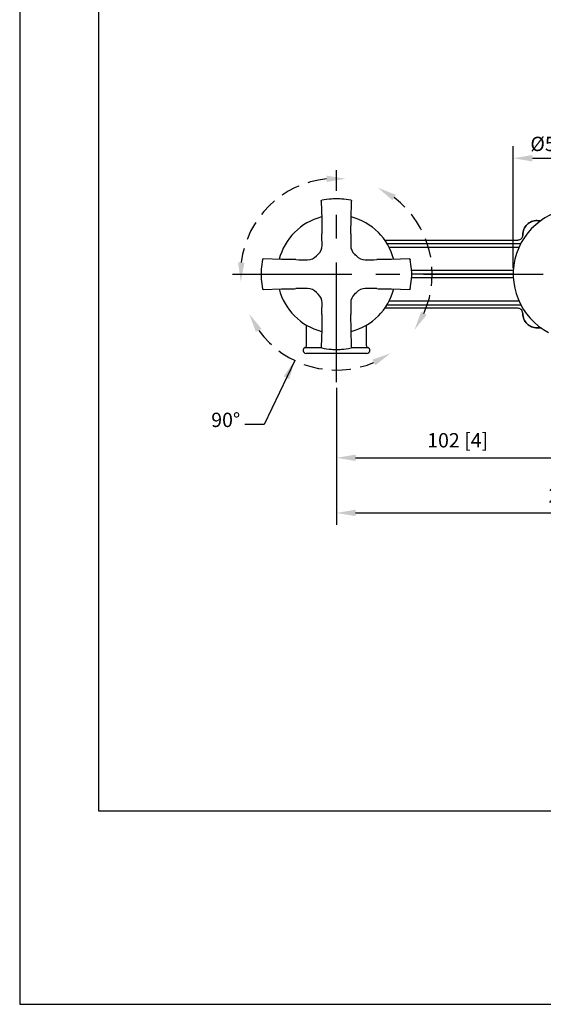
# Model space of a CAD drawing. Units: millimetres. Extents: x -871 to 210, y -40 to 461.
# Drawn here: x 0 to 55, y 0 to 103 of the extents above; entities that cross this region are included whole.
import ezdxf

# ---------------------------------------------------------------- set-up
doc = ezdxf.new("R2010")
doc.units = ezdxf.units.MM
doc.linetypes.add('CENTER', pattern=[2, 1.25, -0.25, 0.25, -0.25])
doc.linetypes.add('HIDDEN', pattern=[0.375, 0.25, -0.125])
for name, color, linetype in [('A1', 7, 'Continuous'), ('A2', 1, 'CENTER'), ('A3', 3, 'HIDDEN'), ('DIM', 6, 'Continuous')]:
    doc.layers.add(name, color=color, linetype=linetype)
doc.layers.add('圖紙邊界', color=255, linetype='Continuous', plot=False)
doc.styles.add('勝泰-1.5', font='simplex.shx', dxfattribs={"height": 1.5, "bigfont": 'chineset.shx'})
doc.dimstyles.new('比例1／4', dxfattribs={"dimtxt": 1.5, "dimasz": 2, "dimexe": 1.25, "dimexo": 0.625, "dimgap": 0.5, "dimtad": 1, "dimdec": 0, "dimlfac": 4, "dimdsep": 46, "dimtxsty": '勝泰-1.5', "dimcen": 2.5, "dimadec": 0, "dimazin": 0, "dimtfac": 1, "dimtdec": 0, "dimtmove": 0, "dimatfit": 3, "dimfxl": 0, "dimfrac": 1, "dimarcsym": 0})

# ---------------------------------------------------------------- blocks, each defined once
blk = doc.blocks.new('*D165')
at = {"layer": 'Defpoints', "color": 0}
for p in [(33.14, 65.1), (58.52, 60.87), (58.52, 57.17)]:
    blk.add_point(p, dxfattribs=at)
at = {"layer": 'DIM', "color": 0, "lineweight": -2}
for p, q in [((33.14, 64.48), (33.14, 55.92)), ((58.52, 60.25), (58.52, 55.92)), ((35.14, 57.17), (56.52, 57.17))]:
    blk.add_line(p, q, dxfattribs=at)
at = {"layer": 'DIM', "color": 0}
for points in [[(35.14, 57.5), (35.14, 56.84), (33.14, 57.17)], [(56.52, 56.84), (56.52, 57.5), (58.52, 57.17)]]:
    blk.add_solid(points, dxfattribs=at)
at = {"layer": 'DIM', "color": 0, "insert": (45.83, 58.81), "char_height": 1.5, "attachment_point": 5, "style": '勝泰-1.5'}
blk.add_mtext('102 [4]', dxfattribs=at)
blk = doc.blocks.new('*D166')
at = {"layer": 'Defpoints', "color": 0}
for p in [(33.14, 65.1), (83.89, 65.1), (83.89, 51.4)]:
    blk.add_point(p, dxfattribs=at)
at = {"layer": 'DIM', "color": 0, "lineweight": -2}
for p, q in [((33.14, 64.48), (33.14, 50.15)), ((83.89, 64.48), (83.89, 50.15)), ((35.14, 51.4), (81.89, 51.4))]:
    blk.add_line(p, q, dxfattribs=at)
at = {"layer": 'DIM', "color": 0}
for points in [[(35.14, 51.74), (35.14, 51.07), (33.14, 51.4)], [(81.89, 51.07), (81.89, 51.74), (83.89, 51.4)]]:
    blk.add_solid(points, dxfattribs=at)
at = {"layer": 'DIM', "color": 0, "insert": (58.52, 53.04), "char_height": 1.5, "attachment_point": 5, "style": '勝泰-1.5'}
blk.add_mtext('203 [8]', dxfattribs=at)
blk = doc.blocks.new('*D178')
at = {"layer": 'Defpoints', "color": 0}
for p in [(65.39, 88.51), (51.64, 76.38), (65.39, 76.38)]:
    blk.add_point(p, dxfattribs=at)
at = {"layer": 'DIM', "color": 0, "lineweight": -2}
for p, q in [((51.64, 77.01), (51.64, 89.76)), ((65.39, 77.01), (65.39, 89.76)), ((53.64, 88.51), (63.39, 88.51))]:
    blk.add_line(p, q, dxfattribs=at)
at = {"layer": 'DIM', "color": 0}
for points in [[(53.64, 88.84), (53.64, 88.17), (51.64, 88.51)], [(63.39, 88.17), (63.39, 88.84), (65.39, 88.51)]]:
    blk.add_solid(points, dxfattribs=at)
at = {"layer": 'DIM', "color": 0, "insert": (58.52, 90.76), "char_height": 1.5, "attachment_point": 5, "style": '勝泰-1.5'}
blk.add_mtext('%%C55 [2{\\H1.000000x;\\S3#16;}]', dxfattribs=at)

msp = doc.modelspace()

# ---------------------------------------------------------------- linework, layer by layer
at = {"layer": 'A1', "linetype": 'Continuous', "lineweight": 25}
for p, q in [((31.55, 84.03), (31.6, 82.13)), ((34.68, 82.13), (34.73, 84.03)), ((31.6, 82.13), (31.62, 80.76)), ((34.66, 80.76), (34.68, 82.13)), ((54.14, 82.01), (54.56, 82.01)), ((54.14, 82), (54.56, 82)), ((31.62, 80.76), (31.62, 80.61)), ((34.66, 80.61), (34.66, 80.76)), ((52.64, 80.46), (52.64, 80.51)), ((52.64, 80.46), (52.64, 80.46)), ((38.2, 79.94), (52.12, 79.94)), ((52.42, 79.57), (38.44, 79.57)), ((52.23, 79.17), (38.66, 79.17)), ((27.39, 77.93), (25.49, 77.97)), ((28.77, 77.9), (27.39, 77.93)), ((28.91, 77.9), (28.77, 77.9)), ((37.52, 77.9), (37.37, 77.9)), ((38.89, 77.93), (37.52, 77.9)), ((40.79, 77.97), (38.89, 77.93)), ((51.65, 76.76), (41, 76.76)), ((51.64, 76.38), (41.02, 76.38)), ((51.65, 76.01), (41, 76.01)), ((25.49, 74.79), (27.39, 74.84)), ((27.39, 74.84), (28.77, 74.86)), ((28.77, 74.86), (28.91, 74.87)), ((37.37, 74.87), (37.52, 74.86)), ((37.52, 74.86), (38.89, 74.84)), ((38.89, 74.84), (40.79, 74.79)), ((38.44, 73.19), (52.42, 73.19)), ((38.66, 73.59), (52.23, 73.59)), ((31.62, 72.15), (31.62, 72.01)), ((34.66, 72.01), (34.66, 72.15)), ((52.12, 72.82), (38.2, 72.82)), ((52.12, 72.82), (52.12, 72.82)), ((52.64, 72.26), (52.64, 72.3)), ((31.62, 72.01), (31.6, 70.63)), ((34.68, 70.63), (34.66, 72.01)), ((30.02, 68.94), (30.02, 71.04)), ((31.6, 70.63), (31.55, 68.73)), ((34.73, 68.73), (34.68, 70.63)), ((36.27, 71.04), (36.27, 68.94)), ((54.56, 70.76), (54.14, 70.76)), ((54.14, 70.76), (54.56, 70.76))]:
    msp.add_line(p, q, dxfattribs=at)
for centre, radius, start, end in [((58.52, 76.38), 6.88, 0, 242.4955), ((33.14, 76.38), 6.19, 104.5515, 165.4544), ((33.14, 76.38), 6.19, 14.3335, 75.4234), ((-218.35, 76.73), 250, 0.6126, 0.8901), ((284.63, 76.73), 250, 179.1099, 179.3874), ((30.39, 79.39), 1.25, 312.4409, 0.6126), ((35.89, 79.39), 1.25, 179.3874, 227.5591), ((30.13, 79.13), 1.25, 269.3874, 317.5591), ((33.14, 76.38), 2.83, 132.4409, 137.5591), ((33.14, 76.38), 2.83, 42.4409, 47.5591), ((36.15, 79.13), 1.25, 222.4409, 270.6126), ((32.79, 327.87), 250, 269.1099, 269.3874), ((33.49, 327.87), 250, 270.6126, 270.8901), ((33.14, 76.38), 6.19, 194.3335, 255.4336), ((32.79, -175.1), 250, 90.6126, 90.8901), ((30.13, 73.63), 1.25, 42.4409, 90.6126), ((33.14, 76.38), 2.83, 222.4409, 227.5591), ((30.39, 73.37), 1.25, 359.3874, 47.5591), ((35.89, 73.37), 1.25, 132.4409, 180.6126), ((33.14, 76.38), 6.19, 284.5664, 345.6665), ((33.14, 76.38), 2.83, 312.4409, 317.5591), ((36.15, 73.63), 1.25, 89.3874, 137.5591), ((33.49, -175.1), 250, 89.1099, 89.3874), ((-218.35, 76.03), 250, 359.1099, 359.3874), ((284.63, 76.03), 250, 180.6126, 180.8901), ((29.96, 68.41), 0.312, 109.6048, 270), ((29.77, 68.94), 0.25, 289.6089, 0), ((36.52, 68.94), 0.25, 180, 250.7338), ((36.33, 68.41), 0.312, 270, 70.7063)]:
    msp.add_arc(centre, radius, start, end, dxfattribs=at)
for points, knots in [([(31.55, 84.03), (31.55, 84.04), (31.55, 84.05), (31.55, 84.07), (31.56, 84.08), (31.57, 84.09), (31.59, 84.1), (31.6, 84.1), (31.61, 84.11)], [0, 0, 0, 0, 0.252826, 0.378776, 0.500001, 0.621111, 0.746845, 1, 1, 1, 1]), ([(33.14, 84.26), (32.97, 84.26), (32.45, 84.24), (31.95, 84.16), (31.61, 84.11)], [0.5000002, 0.5000002, 0.5000002, 0.5000002, 0.6666669, 1, 1, 1, 1]), ([(34.67, 84.11), (34.33, 84.16), (33.83, 84.24), (33.31, 84.26), (33.14, 84.26)], [0, 0, 0, 0, 0.3333333, 0.5, 0.5, 0.5, 0.5]), ([(34.67, 84.11), (34.68, 84.1), (34.69, 84.1), (34.71, 84.09), (34.72, 84.08), (34.73, 84.07), (34.73, 84.05), (34.73, 84.04), (34.73, 84.03)], [0, 0, 0, 0, 0.253143, 0.378882, 0.499983, 0.621218, 0.74716, 1, 1, 1, 1]), ([(52.64, 80.51), (52.66, 80.7), (52.71, 81.1), (53.06, 81.59), (53.55, 81.94), (53.94, 81.98), (54.14, 82)], [0, 0, 0, 0, 0.249924, 0.499916, 0.749968, 1, 1, 1, 1]), ([(54.14, 82), (53.94, 81.98), (53.55, 81.94), (53.06, 81.59), (52.71, 81.1), (52.66, 80.7), (52.64, 80.51)], [0, 0, 0, 0, 0.250032, 0.500084, 0.750076, 1, 1, 1, 1]), ([(52.64, 80.46), (52.63, 80.39), (52.61, 80.23), (52.47, 80.06), (52.3, 79.96), (52.18, 79.95), (52.12, 79.94)], [0, 0, 0, 0, 0.2796246, 0.5592371, 0.779608, 1, 1, 1, 1]), ([(25.42, 77.91), (25.36, 77.58), (25.28, 77.07), (25.26, 76.55), (25.26, 76.38)], [0, 0, 0, 0, 0.3333333, 0.5, 0.5, 0.5, 0.5]), ([(25.42, 77.91), (25.42, 77.92), (25.42, 77.94), (25.43, 77.95), (25.44, 77.96), (25.45, 77.97), (25.47, 77.97), (25.48, 77.97), (25.49, 77.97)], [0, 0, 0, 0, 0.253143, 0.378882, 0.499983, 0.621218, 0.74716, 1, 1, 1, 1]), ([(40.79, 77.97), (40.8, 77.97), (40.81, 77.97), (40.83, 77.97), (40.84, 77.96), (40.85, 77.95), (40.86, 77.94), (40.86, 77.92), (40.86, 77.91)], [0, 0, 0, 0, 0.252826, 0.378776, 0.500001, 0.621111, 0.746845, 1, 1, 1, 1]), ([(41.02, 76.38), (41.02, 76.55), (41, 77.07), (40.92, 77.58), (40.86, 77.91)], [0.5000002, 0.5000002, 0.5000002, 0.5000002, 0.6666669, 1, 1, 1, 1]), ([(25.26, 76.38), (25.26, 76.21), (25.28, 75.7), (25.36, 75.19), (25.42, 74.85)], [0.5000002, 0.5000002, 0.5000002, 0.5000002, 0.6666669, 1, 1, 1, 1]), ([(40.86, 74.85), (40.92, 75.19), (41, 75.7), (41.02, 76.21), (41.02, 76.38)], [0, 0, 0, 0, 0.3333333, 0.5, 0.5, 0.5, 0.5]), ([(25.49, 74.79), (25.48, 74.79), (25.47, 74.79), (25.45, 74.79), (25.44, 74.8), (25.43, 74.81), (25.42, 74.83), (25.42, 74.84), (25.42, 74.85)], [0, 0, 0, 0, 0.252826, 0.378776, 0.500001, 0.621111, 0.746845, 1, 1, 1, 1]), ([(40.86, 74.85), (40.86, 74.84), (40.86, 74.83), (40.85, 74.81), (40.84, 74.8), (40.83, 74.79), (40.81, 74.79), (40.8, 74.79), (40.79, 74.79)], [0, 0, 0, 0, 0.253143, 0.378882, 0.499983, 0.621218, 0.74716, 1, 1, 1, 1]), ([(52.64, 72.3), (52.63, 72.38), (52.61, 72.53), (52.47, 72.7), (52.3, 72.8), (52.18, 72.81), (52.12, 72.82)], [0, 0, 0, 0, 0.279624, 0.559237, 0.779609, 1, 1, 1, 1]), ([(54.14, 70.76), (53.94, 70.78), (53.55, 70.83), (53.06, 71.17), (52.71, 71.67), (52.66, 72.06), (52.64, 72.26)], [0, 0, 0, 0, 0.24991, 0.499888, 0.749946, 1, 1, 1, 1]), ([(52.64, 72.26), (52.66, 72.06), (52.71, 71.67), (53.06, 71.17), (53.55, 70.83), (53.94, 70.78), (54.14, 70.76)], [0, 0, 0, 0, 0.250054, 0.500112, 0.75009, 1, 1, 1, 1]), ([(29.85, 68.71), (29.86, 68.71), (29.87, 68.71), (30, 68.71), (30.22, 68.71), (30.57, 68.71), (31.01, 68.71), (31.38, 68.71), (31.55, 68.71)], [0, 0, 0, 0, 0.139668, 0.292177, 0.457519, 0.635685, 0.826664, 1, 1, 1, 1]), ([(33.14, 68.1), (33.07, 68.1), (32.92, 68.1), (32.69, 68.1), (32.46, 68.1), (32.25, 68.1), (32.05, 68.1), (31.83, 68.1), (31.55, 68.1), (31.14, 68.1), (30.67, 68.1), (30.27, 68.1), (30.06, 68.1), (29.97, 68.1), (29.96, 68.1), (29.96, 68.1)], [0, 0, 0, 0, 0.041931, 0.091453, 0.137204, 0.184661, 0.222729, 0.263653, 0.32609, 0.410025, 0.557457, 0.704889, 0.852321, 0.926161, 1, 1, 1, 1]), ([(31.61, 68.66), (31.6, 68.66), (31.59, 68.66), (31.57, 68.67), (31.56, 68.68), (31.55, 68.69), (31.55, 68.71), (31.55, 68.72), (31.55, 68.73)], [0, 0, 0, 0, 0.253143, 0.378882, 0.499983, 0.621218, 0.74716, 1, 1, 1, 1]), ([(31.61, 68.66), (31.95, 68.6), (32.45, 68.52), (32.97, 68.5), (33.14, 68.5)], [0, 0, 0, 0, 0.3333333, 0.5, 0.5, 0.5, 0.5]), ([(33.14, 68.5), (33.31, 68.5), (33.83, 68.52), (34.33, 68.6), (34.67, 68.66)], [0.5000002, 0.5000002, 0.5000002, 0.5000002, 0.6666669, 1, 1, 1, 1]), ([(36.33, 68.1), (36.33, 68.1), (36.32, 68.1), (36.29, 68.1), (36.24, 68.1), (36.19, 68.1), (36.11, 68.1), (36.03, 68.1), (35.92, 68.1), (35.76, 68.1), (35.6, 68.1), (35.46, 68.1), (35.36, 68.1), (35.23, 68.1), (35.02, 68.1), (34.74, 68.1), (34.4, 68.1), (34.12, 68.1), (33.93, 68.1), (33.82, 68.1), (33.71, 68.1), (33.62, 68.1), (33.55, 68.1), (33.48, 68.1), (33.33, 68.1), (33.22, 68.1), (33.14, 68.1)], [0, 0, 0, 0, 0.052782, 0.105535, 0.150249, 0.195946, 0.236195, 0.280094, 0.320631, 0.384019, 0.455496, 0.481762, 0.50479, 0.540991, 0.590362, 0.666671, 0.74298, 0.81929, 0.841873, 0.864457, 0.887042, 0.909626, 0.915116, 0.930574, 0.954697, 1, 1, 1, 1]), ([(34.73, 68.73), (34.73, 68.72), (34.73, 68.71), (34.73, 68.69), (34.72, 68.68), (34.71, 68.67), (34.69, 68.66), (34.68, 68.66), (34.67, 68.66)], [0, 0, 0, 0, 0.252826, 0.378776, 0.500001, 0.621111, 0.746845, 1, 1, 1, 1]), ([(34.73, 68.71), (34.91, 68.71), (35.27, 68.71), (35.71, 68.71), (36.06, 68.71), (36.28, 68.71), (36.41, 68.71), (36.43, 68.71), (36.43, 68.71)], [0, 0, 0, 0, 0.17416, 0.364816, 0.542734, 0.707908, 0.860332, 1, 1, 1, 1])]:
    msp.add_open_spline(points, degree=3, knots=knots, dxfattribs=at)
at = {"layer": 'A2', "ltscale": 10}
for p, q in [((33.14, 65.1), (33.14, 87.26)), ((22.26, 76.38), (94.77, 76.38))]:
    msp.add_line(p, q, dxfattribs=at)
at = {"layer": 'A3', "ltscale": 8}
for start, end in [(95.873, 172.9856), (335.873, 52.9856), (215.873, 292.9856)]:
    msp.add_arc((33.14, 76.38), 10.03, start, end, dxfattribs=at)
at = {"layer": 'A3'}
for points in [[(32.11, 86.69), (32.11, 86.03), (34.11, 86.36)], [(39.01, 84.11), (39.35, 84.68), (37.47, 85.43)], [(23.52, 77.6), (22.85, 77.61), (23.14, 75.61)], [(24.72, 70.34), (25.3, 70.67), (24.01, 72.23)], [(42.58, 72.12), (42, 72.45), (41.3, 70.55)], [(36.9, 67.44), (37.22, 66.86), (38.81, 68.11)]]:
    msp.add_solid(points, dxfattribs=at)
at = {"layer": '圖紙邊界', "ltscale": 10}
for points in [[(0, 0), (210, 0), (210, 297), (0, 297)], [(8.23, 213.75), (8.23, 20.25), (201.77, 20.25), (201.77, 213.75)]]:
    msp.add_lwpolyline(points, close=True, dxfattribs=at)

# ---------------------------------------------------------------- texts
at = {"layer": 'DIM', "insert": (23.07, 59.92), "char_height": 1.5, "attachment_point": 9, "style": '勝泰-1.5'}
msp.add_mtext('90%%D', dxfattribs=at)

# ---------------------------------------------------------------- dimensions: what is measured, and where the dimension line sits
at = {"layer": 'DIM'}
dim = msp.add_linear_dim(base=(65.39, 88.51), p1=(51.64, 76.38), p2=(65.39, 76.38), dimstyle='比例1／4', override={"dimgap": 0.5, "dimpost": '%%C<>'}, dxfattribs=at)
dim.commit()
dim.dimension.update_dxf_attribs({"geometry": '*D178', "text_midpoint": (58.52, 88.51), "dimtype": 160})
for base, p1, p2, picture, middle in [((58.51510764, 57.16849104), (33.14010764, 65.10062642), (58.51510764, 60.87401169), '*D165', (45.82760764, 58.80911604)), ((83.89, 51.4), (33.14, 65.1), (83.89, 65.1), '*D166', (58.52, 53.04))]:
    dim = msp.add_linear_dim(base=base, p1=p1, p2=p2, dimstyle='比例1／4', dxfattribs=at)
    dim.commit()
    dim.dimension.update_dxf_attribs({"geometry": picture, "text_midpoint": middle})

# ---------------------------------------------------------------- leaders
at = {"layer": 'DIM', "annotation_type": 0, "has_hookline": 1, "hookline_direction": 1, "text_width": 3.14}
msp.add_leader([(28.78, 67.35), (25.57, 60.67), (23.57, 60.67)], dimstyle='比例1／4', override={"dimtad": 0}, dxfattribs=at)

doc.saveas('drawing.dxf')
